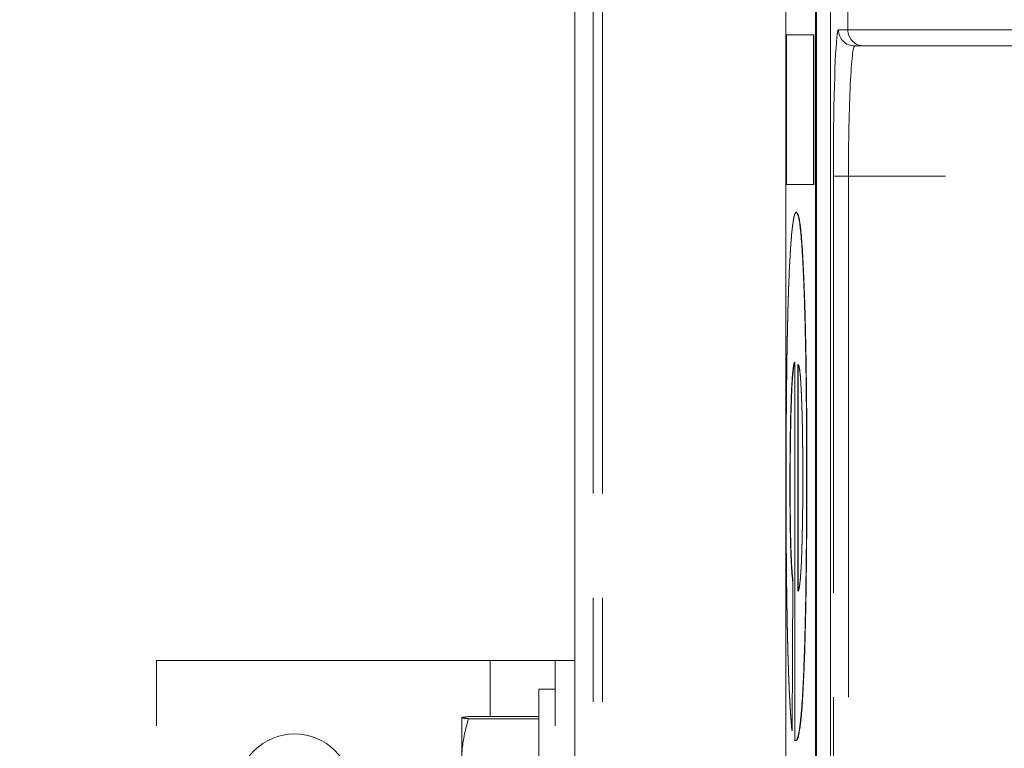
# Model space of a CAD drawing. Units: inches. Extents: x 2 to 270, y 2 to 173.
# Drawn here: x 30 to 34, y 112 to 115 of the extents above; entities that cross this region are included whole.
import ezdxf

# ---------------------------------------------------------------- set-up
doc = ezdxf.new("R2010")
doc.units = ezdxf.units.IN
doc.header["$LTSCALE"] = 8
doc.header["$MEASUREMENT"] = 0
doc.linetypes.add('PHANTOM', pattern=[0.5, 0.25, -0.05, 0.05, -0.05, 0.05, -0.05])
doc.styles.add('SLDTEXTSTYLE0', font='TXT', dxfattribs={"width": 0.7})
doc.dimstyles.new('SLDDIMSTYLE4', dxfattribs={"dimtxt": 0.870226, "dimasz": 0.8, "dimexe": 0, "dimexo": 0.0625, "dimgap": 0.217556, "dimtad": 0, "dimtih": 1, "dimtoh": 1, "dimdec": 3, "dimrnd": 1e-09, "dimzin": 12, "dimdsep": 46, "dimtxsty": 'SLDTEXTSTYLE0', "dimsah": 1, "dimcen": 0.09, "dimadec": 0, "dimazin": 3, "dimtfac": 1, "dimtdec": 3, "dimtofl": 0, "dimtmove": 0, "dimatfit": 3, "dimfxl": 0, "dimfrac": 2, "dimtolj": 1, "dimtzin": 12, "dimarcsym": 0})

# ---------------------------------------------------------------- blocks, each defined once
blk = doc.blocks.new('_D_28')
at = {"color": 7, "linetype": 'Continuous', "lineweight": 0}
for p, q in [((36.4062, 111.9121), (36.4062, 119.0847)), ((32.5298, 118.0847), (28.2619, 118.0847)), ((36.4062, 118.0847), (32.5298, 118.0847))]:
    blk.add_line(p, q, dxfattribs=at)
for points in [[(32.5298, 118.0847), (33.3298, 117.9247), (33.3298, 118.2447)], [(36.4062, 118.0847), (35.6062, 118.2447), (35.6062, 117.9247)]]:
    blk.add_solid(points, dxfattribs=at)
at = {"color": 7, "linetype": 'Continuous', "lineweight": 0, "insert": (24.9132, 118.6034), "char_height": 0.83333, "attachment_point": 1, "style": 'SLDTEXTSTYLE0'}
blk.add_mtext('3.876', dxfattribs=at)
blk = doc.blocks.new('_D_29')
at = {"color": 7, "linetype": 'Continuous', "lineweight": 0}
for p, q in [((39.7475, 124.9146), (11.7206, 124.9146)), ((12.7206, 124.9146), (12.7206, 110.9031)), ((12.7206, 95.7806), (12.7206, 109.792)), ((32.9255, 95.7806), (11.7206, 95.7806))]:
    blk.add_line(p, q, dxfattribs=at)
for points in [[(12.7206, 124.9146), (12.5606, 124.1146), (12.8806, 124.1146)], [(12.7206, 95.7806), (12.8806, 96.5806), (12.5606, 96.5806)]]:
    blk.add_solid(points, dxfattribs=at)
at = {"color": 7, "linetype": 'Continuous', "lineweight": 0, "insert": (10.7113, 110.8662), "char_height": 0.83333, "attachment_point": 1, "style": 'SLDTEXTSTYLE0'}
blk.add_mtext('29.134', dxfattribs=at)

msp = doc.modelspace()

# ---------------------------------------------------------------- linework, layer by layer
at = {"color": 7, "linetype": 'Continuous', "lineweight": 15}
for p, q in [((32.529797, 131.35971), (32.529797, 97.08971)), ((33.338855, 116.93568), (33.338855, 110.581934)), ((33.452278, 110.581934), (33.452278, 116.93568)), ((33.457275, 110.581934), (33.457275, 116.93568)), ((33.510909, 115.269533), (33.510909, 108.277451)), ((33.341418, 114.546428), (33.341418, 115.12068)), ((33.341418, 115.12068), (33.445632, 115.12068)), ((33.445632, 115.12068), (33.445632, 114.546428)), ((33.445632, 115.12068), (33.446631, 115.12068)), ((33.446631, 115.12068), (33.446631, 114.546428)), ((33.639335, 115.077841), (33.603527, 115.077841)), ((34.732451, 115.077841), (33.639335, 115.077841)), ((33.445632, 114.546428), (33.341418, 114.546428)), ((33.445632, 114.546428), (33.446631, 114.546428)), ((33.378933, 114.439234), (33.379932, 114.439234)), ((33.373484, 112.41021), (33.373484, 113.864982)), ((33.385509, 113.854813), (33.385509, 112.984462)), ((33.386508, 113.854813), (33.386508, 112.984462)), ((33.418911, 113.443265), (33.41991, 113.443265)), ((33.354779, 113.391224), (33.355778, 113.391224)), ((33.365468, 113.022745), (33.362795, 112.448493)), ((33.366467, 113.022745), (33.363795, 112.448493)), ((33.365468, 113.022745), (33.366467, 113.022745)), ((33.362795, 112.448493), (33.363795, 112.448493))]:
    msp.add_line(p, q, dxfattribs=at)
at = {"color": 7, "linetype": 'PHANTOM', "lineweight": 0}
for p, q in [((32.529797, 131.35971), (32.529797, 97.08971)), ((32.529797, 131.35971), (32.529797, 97.08971)), ((32.529797, 131.35971), (32.529797, 97.08971)), ((32.529797, 131.35971), (32.529797, 97.08971)), ((32.600341, 131.35971), (32.600341, 97.08971)), ((32.600341, 131.35971), (32.600341, 97.08971)), ((32.600341, 131.35971), (32.600341, 97.08971)), ((32.600341, 131.35971), (32.600341, 97.08971)), ((32.635586, 131.35971), (32.635586, 97.08971)), ((32.635586, 131.35971), (32.635586, 97.08971)), ((32.635586, 131.35971), (32.635586, 97.08971)), ((32.635586, 131.35971), (32.635586, 97.08971)), ((33.338855, 116.93568), (33.338855, 110.581934)), ((33.338855, 116.93568), (33.338855, 110.581934)), ((33.338855, 116.93568), (33.338855, 110.581934)), ((33.338855, 116.93568), (33.338855, 110.581934)), ((33.452278, 110.581934), (33.452278, 116.93568)), ((33.452278, 110.581934), (33.452278, 116.93568)), ((33.452278, 110.581934), (33.452278, 116.93568)), ((33.452278, 110.581934), (33.452278, 116.93568)), ((33.457275, 110.581934), (33.457275, 116.93568)), ((33.457275, 110.581934), (33.457275, 116.93568)), ((33.457275, 110.581934), (33.457275, 116.93568)), ((33.457275, 110.581934), (33.457275, 116.93568)), ((33.576874, 115.633841), (33.576874, 115.140341)), ((33.576874, 115.633841), (33.576874, 115.140341)), ((33.576874, 115.633841), (33.576874, 115.140341)), ((33.576874, 115.633841), (33.576874, 115.140341)), ((33.510909, 115.269533), (33.510909, 108.277451)), ((33.510909, 115.269533), (33.510909, 108.277451)), ((33.510909, 115.269533), (33.510909, 108.277451)), ((33.510909, 115.269533), (33.510909, 108.277451)), ((33.341418, 114.546428), (33.341418, 115.12068)), ((33.341418, 115.12068), (33.445632, 115.12068)), ((33.341418, 114.546428), (33.341418, 115.12068)), ((33.341418, 115.12068), (33.445632, 115.12068)), ((33.341418, 114.546428), (33.341418, 115.12068)), ((33.341418, 115.12068), (33.445632, 115.12068)), ((33.341418, 114.546428), (33.341418, 115.12068)), ((33.341418, 115.12068), (33.445632, 115.12068)), ((33.445632, 115.12068), (33.445632, 114.546428)), ((33.445632, 115.12068), (33.446631, 115.12068)), ((33.445632, 115.12068), (33.445632, 114.546428)), ((33.445632, 115.12068), (33.446631, 115.12068)), ((33.445632, 115.12068), (33.445632, 114.546428)), ((33.445632, 115.12068), (33.446631, 115.12068)), ((33.445632, 115.12068), (33.445632, 114.546428)), ((33.445632, 115.12068), (33.446631, 115.12068)), ((33.446631, 115.12068), (33.446631, 114.546428)), ((33.446631, 115.12068), (33.446631, 114.546428)), ((33.446631, 115.12068), (33.446631, 114.546428)), ((33.446631, 115.12068), (33.446631, 114.546428)), ((33.541065, 115.140341), (33.576874, 115.140341)), ((33.541065, 115.140341), (33.576874, 115.140341)), ((33.541065, 115.140341), (33.576874, 115.140341)), ((33.541065, 115.140341), (33.576874, 115.140341)), ((33.576874, 115.140341), (34.732451, 115.140341)), ((33.576874, 115.140341), (34.732451, 115.140341)), ((33.576874, 115.140341), (34.732451, 115.140341)), ((33.576874, 115.140341), (34.732451, 115.140341)), ((33.639335, 115.077841), (33.603527, 115.077841)), ((33.639335, 115.077841), (33.603527, 115.077841)), ((33.639335, 115.077841), (33.603527, 115.077841)), ((33.639335, 115.077841), (33.603527, 115.077841)), ((34.732451, 115.077841), (33.639335, 115.077841)), ((34.732451, 115.077841), (33.639335, 115.077841)), ((34.732451, 115.077841), (33.639335, 115.077841)), ((34.732451, 115.077841), (33.639335, 115.077841)), ((33.521326, 108.977841), (33.521326, 114.577841)), ((33.579428, 114.577841), (33.521326, 114.577841)), ((33.521326, 108.977841), (33.521326, 114.577841)), ((33.579428, 114.577841), (33.521326, 114.577841)), ((33.521326, 108.977841), (33.521326, 114.577841)), ((33.579428, 114.577841), (33.521326, 114.577841)), ((33.521326, 108.977841), (33.521326, 114.577841)), ((33.579428, 114.577841), (33.521326, 114.577841)), ((36.352201, 114.577841), (33.579428, 114.577841)), ((33.579428, 114.577841), (33.579428, 108.977841)), ((36.352201, 114.577841), (33.579428, 114.577841)), ((33.579428, 114.577841), (33.579428, 108.977841)), ((36.352201, 114.577841), (33.579428, 114.577841)), ((33.579428, 114.577841), (33.579428, 108.977841)), ((36.352201, 114.577841), (33.579428, 114.577841)), ((33.579428, 114.577841), (33.579428, 108.977841)), ((33.445632, 114.546428), (33.341418, 114.546428)), ((33.445632, 114.546428), (33.341418, 114.546428)), ((33.445632, 114.546428), (33.341418, 114.546428)), ((33.445632, 114.546428), (33.341418, 114.546428)), ((33.445632, 114.546428), (33.446631, 114.546428)), ((33.445632, 114.546428), (33.446631, 114.546428)), ((33.445632, 114.546428), (33.446631, 114.546428)), ((33.445632, 114.546428), (33.446631, 114.546428)), ((33.378933, 114.439234), (33.379932, 114.439234)), ((33.378933, 114.439234), (33.379932, 114.439234)), ((33.378933, 114.439234), (33.379932, 114.439234)), ((33.378933, 114.439234), (33.379932, 114.439234)), ((33.373484, 112.41021), (33.373484, 113.864982)), ((33.373484, 112.41021), (33.373484, 113.864982)), ((33.373484, 112.41021), (33.373484, 113.864982)), ((33.373484, 112.41021), (33.373484, 113.864982)), ((33.385509, 113.854813), (33.385509, 112.984462)), ((33.385509, 113.854813), (33.385509, 112.984462)), ((33.385509, 113.854813), (33.385509, 112.984462)), ((33.385509, 113.854813), (33.385509, 112.984462)), ((33.386508, 113.854813), (33.386508, 112.984462)), ((33.386508, 113.854813), (33.386508, 112.984462)), ((33.386508, 113.854813), (33.386508, 112.984462)), ((33.386508, 113.854813), (33.386508, 112.984462)), ((33.418911, 113.443265), (33.41991, 113.443265)), ((33.418911, 113.443265), (33.41991, 113.443265)), ((33.418911, 113.443265), (33.41991, 113.443265)), ((33.418911, 113.443265), (33.41991, 113.443265)), ((33.354779, 113.391224), (33.355778, 113.391224)), ((33.354779, 113.391224), (33.355778, 113.391224)), ((33.354779, 113.391224), (33.355778, 113.391224)), ((33.354779, 113.391224), (33.355778, 113.391224)), ((33.365468, 113.022745), (33.362795, 112.448493)), ((33.365468, 113.022745), (33.362795, 112.448493)), ((33.365468, 113.022745), (33.362795, 112.448493)), ((33.365468, 113.022745), (33.362795, 112.448493)), ((33.366467, 113.022745), (33.363795, 112.448493)), ((33.366467, 113.022745), (33.363795, 112.448493)), ((33.366467, 113.022745), (33.363795, 112.448493)), ((33.366467, 113.022745), (33.363795, 112.448493)), ((33.365468, 113.022745), (33.366467, 113.022745)), ((33.365468, 113.022745), (33.366467, 113.022745)), ((33.365468, 113.022745), (33.366467, 113.022745)), ((33.365468, 113.022745), (33.366467, 113.022745)), ((30.924192, 108.468058), (30.924192, 112.718058)), ((30.924192, 112.718058), (32.204192, 112.718058)), ((32.204192, 112.718058), (32.454192, 112.718058)), ((32.454192, 108.468058), (32.454192, 112.718058)), ((32.454192, 112.718058), (32.529797, 112.718058)), ((32.454192, 112.608058), (32.391192, 112.608058)), ((32.391192, 112.608058), (32.391192, 111.828058)), ((32.096192, 112.352526), (32.096192, 112.498973)), ((32.391192, 112.502966), (32.12129, 112.502966)), ((32.391192, 112.49498), (32.12129, 112.49498)), ((33.362795, 112.448493), (33.363795, 112.448493)), ((33.362795, 112.448493), (33.363795, 112.448493)), ((33.362795, 112.448493), (33.363795, 112.448493)), ((33.362795, 112.448493), (33.363795, 112.448493))]:
    msp.add_line(p, q, dxfattribs=at)
at = {"color": 8, "linetype": 'PHANTOM', "lineweight": 0}
for p, q in [((32.600341, 131.35971), (32.600341, 97.08971)), ((32.635586, 131.35971), (32.635586, 97.08971)), ((33.576874, 115.633841), (33.576874, 115.140341)), ((33.510967, 115.269245), (33.510967, 108.277684)), ((33.510967, 115.269245), (33.510967, 108.277684)), ((33.510967, 115.269245), (33.510967, 108.277684)), ((33.510967, 115.269245), (33.510967, 108.277684)), ((33.510967, 115.269245), (33.510967, 108.277684)), ((33.541065, 115.140341), (33.576874, 115.140341)), ((33.576874, 115.140341), (34.732451, 115.140341)), ((33.521326, 108.977841), (33.521326, 114.577841)), ((33.579428, 114.577841), (33.521326, 114.577841)), ((36.352201, 114.577841), (33.579428, 114.577841)), ((33.579428, 114.577841), (33.579428, 108.977841)), ((32.204192, 112.502966), (32.204192, 112.718058))]:
    msp.add_line(p, q, dxfattribs=at)
at = {"color": 7, "linetype": 'PHANTOM', "lineweight": 0}
msp.add_circle((31.454192, 112.218058), 0.21875, dxfattribs=at)
at = {"color": 8, "linetype": 'PHANTOM', "lineweight": 0}
for centre in [(33.603546, 115.140322), (33.639355, 115.140322)]:
    msp.add_arc(centre, 0.062481, 179.982548, 269.982538, dxfattribs=at)
at = {"color": 7, "linetype": 'PHANTOM', "lineweight": 0}
for centre in [(33.603546, 115.140322), (33.603546, 115.140322), (33.603546, 115.140322), (33.603546, 115.140322), (33.639355, 115.140322), (33.639355, 115.140322), (33.639355, 115.140322), (33.639355, 115.140322)]:
    msp.add_arc(centre, 0.062481, 179.982548, 269.982538, dxfattribs=at)
at = {"color": 7, "linetype": 'Continuous', "lineweight": 15}
msp.add_ellipse((33.541065, 114.577841), major_axis=(0, 0.5625), ratio=0.03509173, start_param=0.245503, end_param=1.57079633, dxfattribs=at)
at = {"color": 7, "linetype": 'PHANTOM', "lineweight": 0}
for centre, major_axis, ratio, start_param in [((33.541065, 114.577841), (0, 0.5625), 0.03509173, 0.245503), ((33.541065, 114.577841), (0, 0.5625), 0.03509173, 0.245503), ((33.541065, 114.577841), (0, 0.5625), 0.03509173, 0.245503), ((33.541065, 114.577841), (0, 0.5625), 0.03509173, 0.245503), ((33.603527, 114.577841), (0, 0.5), 0.04819776, 0), ((33.603527, 114.577841), (0, 0.5), 0.04819776, 0), ((33.603527, 114.577841), (0, 0.5), 0.04819776, 0), ((33.603527, 114.577841), (0, 0.5), 0.04819776, 0)]:
    msp.add_ellipse(centre, major_axis=major_axis, ratio=ratio, start_param=start_param, end_param=1.57079633, dxfattribs=at)
at = {"color": 8, "linetype": 'PHANTOM', "lineweight": 0}
for centre, major_axis, ratio, end_param in [((33.541065, 114.577841), (0, 0.5625), 0.03509173, 0.245503), ((33.541065, 114.577841), (0, 0.5625), 0.03509173, 0.245503), ((33.541065, 114.577841), (0, 0.5625), 0.03509173, 0.245503), ((33.541065, 114.577841), (0, 0.5625), 0.03509173, 0.245503), ((33.541065, 114.577841), (0, 0.5625), 0.03509173, 0.245503), ((33.603527, 114.577841), (0, 0.5), 0.04819776, 1.57079633)]:
    msp.add_ellipse(centre, major_axis=major_axis, ratio=ratio, start_param=0, end_param=end_param, dxfattribs=at)
at = {"color": 7, "linetype": 'Continuous', "lineweight": 15}
for points, knots in [([(33.352942, 114.225086), (33.354367, 114.252331), (33.357218, 114.306827), (33.36197, 114.364243), (33.367192, 114.408206), (33.372883, 114.434719), (33.376916, 114.437729), (33.378933, 114.439234)], [0, 0, 0, 0, 0.18662192, 0.37328622, 0.55999137, 0.7799614, 1, 1, 1, 1]), ([(33.378933, 114.439234), (33.381158, 114.437494), (33.38561, 114.434013), (33.392216, 114.402099), (33.39859, 114.342946), (33.404503, 114.251722), (33.409597, 114.128299), (33.413807, 113.981563), (33.416839, 113.813734), (33.418615, 113.631253), (33.418812, 113.505931), (33.418911, 113.443265)], [0, 0, 0, 0, 0.11205172, 0.22412307, 0.33615128, 0.44814458, 0.56009489, 0.67006163, 0.78000945, 0.88999632, 1, 1, 1, 1]), ([(33.379932, 114.439234), (33.382158, 114.437494), (33.386609, 114.434013), (33.393216, 114.402099), (33.399589, 114.342946), (33.405503, 114.251722), (33.410596, 114.128299), (33.414807, 113.981563), (33.417838, 113.813734), (33.419614, 113.631253), (33.419811, 113.505931), (33.41991, 113.443265)], [0, 0, 0, 0, 0.11205172, 0.22412307, 0.33615128, 0.44814458, 0.56009489, 0.67006163, 0.78000945, 0.88999632, 1, 1, 1, 1]), ([(33.340082, 113.390027), (33.340144, 113.449103), (33.340267, 113.567249), (33.341436, 113.741875), (33.343376, 113.897615), (33.346068, 114.028932), (33.349151, 114.137652), (33.351678, 114.195943), (33.352942, 114.225086)], [0, 0, 0, 0, 0.18669815, 0.37337994, 0.55996724, 0.70663288, 0.85333375, 1, 1, 1, 1]), ([(33.373484, 113.864982), (33.371745, 113.861639), (33.368269, 113.854956), (33.363251, 113.806726), (33.359309, 113.722445), (33.356568, 113.61999), (33.355031, 113.508907), (33.354863, 113.430464), (33.354779, 113.391224)], [0, 0, 0, 0, 0.18687619, 0.37355273, 0.55989331, 0.70660922, 0.85323164, 1, 1, 1, 1]), ([(33.373484, 113.861819), (33.372081, 113.858949), (33.368942, 113.852527), (33.364252, 113.806528), (33.360308, 113.722485), (33.357568, 113.61998), (33.35603, 113.508909), (33.355862, 113.430465), (33.355778, 113.391224)], [0, 0, 0, 0, 0.15649148, 0.35014373, 0.54344746, 0.69564583, 0.84774722, 1, 1, 1, 1]), ([(33.399183, 113.732784), (33.398077, 113.755993), (33.395864, 113.80242), (33.3922, 113.836638), (33.38873, 113.852551), (33.386582, 113.854059), (33.385509, 113.854813)], [0, 0, 0, 0, 0.2797921, 0.55968873, 0.77982136, 1, 1, 1, 1]), ([(33.404214, 113.417544), (33.404148, 113.451027), (33.404016, 113.517968), (33.402846, 113.606266), (33.401175, 113.678264), (33.399847, 113.714608), (33.399183, 113.732784)], [0, 0, 0, 0, 0.27998105, 0.55974849, 0.77983419, 1, 1, 1, 1]), ([(33.418911, 113.443265), (33.418845, 113.384218), (33.418714, 113.266131), (33.41736, 113.092405), (33.414998, 112.927956), (33.411518, 112.780366), (33.407093, 112.655507), (33.401599, 112.551804), (33.395145, 112.477621), (33.388019, 112.432963), (33.38157, 112.411655), (33.377518, 112.411454), (33.375894, 112.411373)], [0, 0, 0, 0, 0.09688211, 0.19374976, 0.29059672, 0.38741153, 0.48424808, 0.58106846, 0.69519978, 0.80937813, 0.92359939, 1, 1, 1, 1]), ([(33.41991, 113.443265), (33.419844, 113.384218), (33.419714, 113.266131), (33.418359, 113.092405), (33.415998, 112.927956), (33.412518, 112.780366), (33.408092, 112.655508), (33.402598, 112.551801), (33.396144, 112.477635), (33.389019, 112.432911), (33.382409, 112.4113), (33.378197, 112.411188), (33.376413, 112.411141)], [0, 0, 0, 0, 0.09615654, 0.19229873, 0.28842038, 0.38451013, 0.48062146, 0.57671672, 0.6899933, 0.80331654, 0.91668237, 1, 1, 1, 1]), ([(33.362795, 112.448493), (33.360921, 112.469297), (33.357172, 112.510903), (33.352058, 112.604099), (33.347626, 112.722177), (33.344078, 112.866555), (33.341687, 113.031855), (33.340278, 113.209077), (33.340147, 113.329703), (33.340082, 113.390027)], [0, 0, 0, 0, 0.14004784, 0.28007345, 0.4200455, 0.55999451, 0.70658881, 0.85326516, 1, 1, 1, 1]), ([(33.354779, 113.391224), (33.354841, 113.358753), (33.354963, 113.293854), (33.356199, 113.201623), (33.358436, 113.119357), (33.361678, 113.059338), (33.364204, 113.034947), (33.365468, 113.022745)], [0, 0, 0, 0, 0.18681351, 0.37338127, 0.55989551, 0.77983219, 1, 1, 1, 1]), ([(33.355778, 113.391224), (33.35584, 113.358753), (33.355963, 113.293854), (33.357198, 113.201623), (33.359435, 113.119357), (33.362678, 113.059338), (33.365203, 113.034947), (33.366467, 113.022745)], [0, 0, 0, 0, 0.18681351, 0.37338127, 0.55989551, 0.77983219, 1, 1, 1, 1]), ([(33.385509, 112.984462), (33.387184, 112.987152), (33.390531, 112.992527), (33.395402, 113.032906), (33.399405, 113.10546), (33.402208, 113.200093), (33.403941, 113.304111), (33.404123, 113.379718), (33.404214, 113.417544)], [0, 0, 0, 0, 0.187030362, 0.373779973, 0.560090969, 0.706788692, 0.853311734, 1, 1, 1, 1])]:
    msp.add_open_spline(points, degree=3, knots=knots, dxfattribs=at)
at = {"color": 7, "linetype": 'PHANTOM', "lineweight": 0}
for points, knots in [([(33.352942, 114.225086), (33.354367, 114.252331), (33.357218, 114.306827), (33.36197, 114.364243), (33.367192, 114.408206), (33.372883, 114.434719), (33.376916, 114.437729), (33.378933, 114.439234)], [0, 0, 0, 0, 0.18662192, 0.37328622, 0.55999137, 0.7799614, 1, 1, 1, 1]), ([(33.352942, 114.225086), (33.354367, 114.252331), (33.357218, 114.306827), (33.36197, 114.364243), (33.367192, 114.408206), (33.372883, 114.434719), (33.376916, 114.437729), (33.378933, 114.439234)], [0, 0, 0, 0, 0.18662192, 0.37328622, 0.55999137, 0.7799614, 1, 1, 1, 1]), ([(33.352942, 114.225086), (33.354367, 114.252331), (33.357218, 114.306827), (33.36197, 114.364243), (33.367192, 114.408206), (33.372883, 114.434719), (33.376916, 114.437729), (33.378933, 114.439234)], [0, 0, 0, 0, 0.18662192, 0.37328622, 0.55999137, 0.7799614, 1, 1, 1, 1]), ([(33.352942, 114.225086), (33.354367, 114.252331), (33.357218, 114.306827), (33.36197, 114.364243), (33.367192, 114.408206), (33.372883, 114.434719), (33.376916, 114.437729), (33.378933, 114.439234)], [0, 0, 0, 0, 0.18662192, 0.37328622, 0.55999137, 0.7799614, 1, 1, 1, 1]), ([(33.378933, 114.439234), (33.381158, 114.437494), (33.38561, 114.434013), (33.392216, 114.402099), (33.39859, 114.342946), (33.404503, 114.251722), (33.409597, 114.128299), (33.413807, 113.981563), (33.416839, 113.813734), (33.418615, 113.631253), (33.418812, 113.505931), (33.418911, 113.443265)], [0, 0, 0, 0, 0.11205172, 0.22412307, 0.33615128, 0.44814458, 0.56009489, 0.67006163, 0.78000945, 0.88999632, 1, 1, 1, 1]), ([(33.378933, 114.439234), (33.381158, 114.437494), (33.38561, 114.434013), (33.392216, 114.402099), (33.39859, 114.342946), (33.404503, 114.251722), (33.409597, 114.128299), (33.413807, 113.981563), (33.416839, 113.813734), (33.418615, 113.631253), (33.418812, 113.505931), (33.418911, 113.443265)], [0, 0, 0, 0, 0.11205172, 0.22412307, 0.33615128, 0.44814458, 0.56009489, 0.67006163, 0.78000945, 0.88999632, 1, 1, 1, 1]), ([(33.378933, 114.439234), (33.381158, 114.437494), (33.38561, 114.434013), (33.392216, 114.402099), (33.39859, 114.342946), (33.404503, 114.251722), (33.409597, 114.128299), (33.413807, 113.981563), (33.416839, 113.813734), (33.418615, 113.631253), (33.418812, 113.505931), (33.418911, 113.443265)], [0, 0, 0, 0, 0.11205172, 0.22412307, 0.33615128, 0.44814458, 0.56009489, 0.67006163, 0.78000945, 0.88999632, 1, 1, 1, 1]), ([(33.378933, 114.439234), (33.381158, 114.437494), (33.38561, 114.434013), (33.392216, 114.402099), (33.39859, 114.342946), (33.404503, 114.251722), (33.409597, 114.128299), (33.413807, 113.981563), (33.416839, 113.813734), (33.418615, 113.631253), (33.418812, 113.505931), (33.418911, 113.443265)], [0, 0, 0, 0, 0.11205172, 0.22412307, 0.33615128, 0.44814458, 0.56009489, 0.67006163, 0.78000945, 0.88999632, 1, 1, 1, 1]), ([(33.379932, 114.439234), (33.382158, 114.437494), (33.386609, 114.434013), (33.393216, 114.402099), (33.399589, 114.342946), (33.405503, 114.251722), (33.410596, 114.128299), (33.414807, 113.981563), (33.417838, 113.813734), (33.419614, 113.631253), (33.419811, 113.505931), (33.41991, 113.443265)], [0, 0, 0, 0, 0.11205172, 0.22412307, 0.33615128, 0.44814458, 0.56009489, 0.67006163, 0.78000945, 0.88999632, 1, 1, 1, 1]), ([(33.379932, 114.439234), (33.382158, 114.437494), (33.386609, 114.434013), (33.393216, 114.402099), (33.399589, 114.342946), (33.405503, 114.251722), (33.410596, 114.128299), (33.414807, 113.981563), (33.417838, 113.813734), (33.419614, 113.631253), (33.419811, 113.505931), (33.41991, 113.443265)], [0, 0, 0, 0, 0.11205172, 0.22412307, 0.33615128, 0.44814458, 0.56009489, 0.67006163, 0.78000945, 0.88999632, 1, 1, 1, 1]), ([(33.379932, 114.439234), (33.382158, 114.437494), (33.386609, 114.434013), (33.393216, 114.402099), (33.399589, 114.342946), (33.405503, 114.251722), (33.410596, 114.128299), (33.414807, 113.981563), (33.417838, 113.813734), (33.419614, 113.631253), (33.419811, 113.505931), (33.41991, 113.443265)], [0, 0, 0, 0, 0.11205172, 0.22412307, 0.33615128, 0.44814458, 0.56009489, 0.67006163, 0.78000945, 0.88999632, 1, 1, 1, 1]), ([(33.379932, 114.439234), (33.382158, 114.437494), (33.386609, 114.434013), (33.393216, 114.402099), (33.399589, 114.342946), (33.405503, 114.251722), (33.410596, 114.128299), (33.414807, 113.981563), (33.417838, 113.813734), (33.419614, 113.631253), (33.419811, 113.505931), (33.41991, 113.443265)], [0, 0, 0, 0, 0.11205172, 0.22412307, 0.33615128, 0.44814458, 0.56009489, 0.67006163, 0.78000945, 0.88999632, 1, 1, 1, 1]), ([(33.340082, 113.390027), (33.340144, 113.449103), (33.340267, 113.567249), (33.341436, 113.741875), (33.343376, 113.897615), (33.346068, 114.028932), (33.349151, 114.137652), (33.351678, 114.195943), (33.352942, 114.225086)], [0, 0, 0, 0, 0.186698146, 0.373379936, 0.559967245, 0.706632878, 0.853333751, 1, 1, 1, 1]), ([(33.340082, 113.390027), (33.340144, 113.449103), (33.340267, 113.567249), (33.341436, 113.741875), (33.343376, 113.897615), (33.346068, 114.028932), (33.349151, 114.137652), (33.351678, 114.195943), (33.352942, 114.225086)], [0, 0, 0, 0, 0.18669815, 0.37337994, 0.55996724, 0.70663288, 0.85333375, 1, 1, 1, 1]), ([(33.340082, 113.390027), (33.340144, 113.449103), (33.340267, 113.567249), (33.341436, 113.741875), (33.343376, 113.897615), (33.346068, 114.028932), (33.349151, 114.137652), (33.351678, 114.195943), (33.352942, 114.225086)], [0, 0, 0, 0, 0.186698146, 0.373379936, 0.559967245, 0.706632878, 0.853333751, 1, 1, 1, 1]), ([(33.340082, 113.390027), (33.340144, 113.449103), (33.340267, 113.567249), (33.341436, 113.741875), (33.343376, 113.897615), (33.346068, 114.028932), (33.349151, 114.137652), (33.351678, 114.195943), (33.352942, 114.225086)], [0, 0, 0, 0, 0.186698146, 0.373379936, 0.559967245, 0.706632878, 0.853333751, 1, 1, 1, 1]), ([(33.373484, 113.864982), (33.371745, 113.861639), (33.368269, 113.854956), (33.363251, 113.806726), (33.359309, 113.722445), (33.356568, 113.61999), (33.355031, 113.508907), (33.354863, 113.430464), (33.354779, 113.391224)], [0, 0, 0, 0, 0.18687619, 0.37355273, 0.559893308, 0.706609216, 0.853231641, 1, 1, 1, 1]), ([(33.373484, 113.864982), (33.371745, 113.861639), (33.368269, 113.854956), (33.363251, 113.806726), (33.359309, 113.722445), (33.356568, 113.61999), (33.355031, 113.508907), (33.354863, 113.430464), (33.354779, 113.391224)], [0, 0, 0, 0, 0.18687619, 0.37355273, 0.55989331, 0.70660922, 0.85323164, 1, 1, 1, 1]), ([(33.373484, 113.864982), (33.371745, 113.861639), (33.368269, 113.854956), (33.363251, 113.806726), (33.359309, 113.722445), (33.356568, 113.61999), (33.355031, 113.508907), (33.354863, 113.430464), (33.354779, 113.391224)], [0, 0, 0, 0, 0.18687619, 0.37355273, 0.55989331, 0.70660922, 0.85323164, 1, 1, 1, 1]), ([(33.373484, 113.864982), (33.371745, 113.861639), (33.368269, 113.854956), (33.363251, 113.806726), (33.359309, 113.722445), (33.356568, 113.61999), (33.355031, 113.508907), (33.354863, 113.430464), (33.354779, 113.391224)], [0, 0, 0, 0, 0.18687619, 0.37355273, 0.55989331, 0.70660922, 0.85323164, 1, 1, 1, 1]), ([(33.373484, 113.861819), (33.372081, 113.858949), (33.368942, 113.852527), (33.364252, 113.806528), (33.360308, 113.722485), (33.357568, 113.61998), (33.35603, 113.508909), (33.355862, 113.430465), (33.355778, 113.391224)], [0, 0, 0, 0, 0.15649148, 0.35014373, 0.54344746, 0.69564583, 0.84774722, 1, 1, 1, 1]), ([(33.373484, 113.861819), (33.372081, 113.858949), (33.368942, 113.852527), (33.364252, 113.806528), (33.360308, 113.722485), (33.357568, 113.61998), (33.35603, 113.508909), (33.355862, 113.430465), (33.355778, 113.391224)], [0, 0, 0, 0, 0.15649148, 0.35014373, 0.54344746, 0.69564583, 0.84774722, 1, 1, 1, 1]), ([(33.373484, 113.861819), (33.372081, 113.858949), (33.368942, 113.852527), (33.364252, 113.806528), (33.360308, 113.722485), (33.357568, 113.61998), (33.35603, 113.508909), (33.355862, 113.430465), (33.355778, 113.391224)], [0, 0, 0, 0, 0.156491483, 0.350143728, 0.543447458, 0.695645826, 0.847747219, 1, 1, 1, 1]), ([(33.373484, 113.861819), (33.372081, 113.858949), (33.368942, 113.852527), (33.364252, 113.806528), (33.360308, 113.722485), (33.357568, 113.61998), (33.35603, 113.508909), (33.355862, 113.430465), (33.355778, 113.391224)], [0, 0, 0, 0, 0.15649148, 0.35014373, 0.54344746, 0.69564583, 0.84774722, 1, 1, 1, 1]), ([(33.399183, 113.732784), (33.398077, 113.755993), (33.395864, 113.80242), (33.3922, 113.836638), (33.38873, 113.852551), (33.386582, 113.854059), (33.385509, 113.854813)], [0, 0, 0, 0, 0.2797921, 0.55968873, 0.77982136, 1, 1, 1, 1]), ([(33.399183, 113.732784), (33.398077, 113.755993), (33.395864, 113.80242), (33.3922, 113.836638), (33.38873, 113.852551), (33.386582, 113.854059), (33.385509, 113.854813)], [0, 0, 0, 0, 0.2797921, 0.55968873, 0.77982136, 1, 1, 1, 1]), ([(33.399183, 113.732784), (33.398077, 113.755993), (33.395864, 113.80242), (33.3922, 113.836638), (33.38873, 113.852551), (33.386582, 113.854059), (33.385509, 113.854813)], [0, 0, 0, 0, 0.2797921, 0.55968873, 0.77982136, 1, 1, 1, 1]), ([(33.399183, 113.732784), (33.398077, 113.755993), (33.395864, 113.80242), (33.3922, 113.836638), (33.38873, 113.852551), (33.386582, 113.854059), (33.385509, 113.854813)], [0, 0, 0, 0, 0.2797921, 0.55968873, 0.77982136, 1, 1, 1, 1]), ([(33.404214, 113.417544), (33.404148, 113.451027), (33.404016, 113.517968), (33.402846, 113.606266), (33.401175, 113.678264), (33.399847, 113.714608), (33.399183, 113.732784)], [0, 0, 0, 0, 0.27998105, 0.55974849, 0.77983419, 1, 1, 1, 1]), ([(33.404214, 113.417544), (33.404148, 113.451027), (33.404016, 113.517968), (33.402846, 113.606266), (33.401175, 113.678264), (33.399847, 113.714608), (33.399183, 113.732784)], [0, 0, 0, 0, 0.279981051, 0.559748488, 0.779834187, 1, 1, 1, 1]), ([(33.404214, 113.417544), (33.404148, 113.451027), (33.404016, 113.517968), (33.402846, 113.606266), (33.401175, 113.678264), (33.399847, 113.714608), (33.399183, 113.732784)], [0, 0, 0, 0, 0.27998105, 0.55974849, 0.77983419, 1, 1, 1, 1]), ([(33.404214, 113.417544), (33.404148, 113.451027), (33.404016, 113.517968), (33.402846, 113.606266), (33.401175, 113.678264), (33.399847, 113.714608), (33.399183, 113.732784)], [0, 0, 0, 0, 0.27998105, 0.55974849, 0.77983419, 1, 1, 1, 1]), ([(33.418911, 113.443265), (33.418845, 113.384218), (33.418714, 113.266131), (33.41736, 113.092405), (33.414998, 112.927956), (33.411518, 112.780366), (33.407093, 112.655507), (33.401599, 112.551804), (33.395145, 112.477621), (33.388019, 112.432963), (33.38157, 112.411655), (33.377518, 112.411454), (33.375894, 112.411373)], [0, 0, 0, 0, 0.09688211, 0.19374976, 0.29059672, 0.38741153, 0.48424808, 0.58106846, 0.69519978, 0.80937813, 0.92359939, 1, 1, 1, 1]), ([(33.418911, 113.443265), (33.418845, 113.384218), (33.418714, 113.266131), (33.41736, 113.092405), (33.414998, 112.927956), (33.411518, 112.780366), (33.407093, 112.655507), (33.401599, 112.551804), (33.395145, 112.477621), (33.388019, 112.432963), (33.38157, 112.411655), (33.377518, 112.411454), (33.375894, 112.411373)], [0, 0, 0, 0, 0.09688211, 0.19374976, 0.29059672, 0.38741153, 0.48424808, 0.58106846, 0.69519978, 0.80937813, 0.92359939, 1, 1, 1, 1]), ([(33.418911, 113.443265), (33.418845, 113.384218), (33.418714, 113.266131), (33.41736, 113.092405), (33.414998, 112.927956), (33.411518, 112.780366), (33.407093, 112.655507), (33.401599, 112.551804), (33.395145, 112.477621), (33.388019, 112.432963), (33.38157, 112.411655), (33.377518, 112.411454), (33.375894, 112.411373)], [0, 0, 0, 0, 0.09688211, 0.19374976, 0.29059672, 0.38741153, 0.48424808, 0.58106846, 0.69519978, 0.80937813, 0.92359939, 1, 1, 1, 1]), ([(33.418911, 113.443265), (33.418845, 113.384218), (33.418714, 113.266131), (33.41736, 113.092405), (33.414998, 112.927956), (33.411518, 112.780366), (33.407093, 112.655507), (33.401599, 112.551804), (33.395145, 112.477621), (33.388019, 112.432963), (33.38157, 112.411655), (33.377518, 112.411454), (33.375894, 112.411373)], [0, 0, 0, 0, 0.09688211, 0.19374976, 0.29059672, 0.38741153, 0.48424808, 0.58106846, 0.69519978, 0.80937813, 0.92359939, 1, 1, 1, 1]), ([(33.41991, 113.443265), (33.419844, 113.384218), (33.419714, 113.266131), (33.418359, 113.092405), (33.415998, 112.927956), (33.412518, 112.780366), (33.408092, 112.655508), (33.402598, 112.551801), (33.396144, 112.477635), (33.389019, 112.432911), (33.382409, 112.4113), (33.378197, 112.411188), (33.376413, 112.411141)], [0, 0, 0, 0, 0.09615654, 0.19229873, 0.28842038, 0.38451013, 0.48062146, 0.57671672, 0.6899933, 0.80331654, 0.91668237, 1, 1, 1, 1]), ([(33.41991, 113.443265), (33.419844, 113.384218), (33.419714, 113.266131), (33.418359, 113.092405), (33.415998, 112.927956), (33.412518, 112.780366), (33.408092, 112.655508), (33.402598, 112.551801), (33.396144, 112.477635), (33.389019, 112.432911), (33.382409, 112.4113), (33.378197, 112.411188), (33.376413, 112.411141)], [0, 0, 0, 0, 0.09615654, 0.19229873, 0.28842038, 0.38451013, 0.48062146, 0.57671672, 0.6899933, 0.80331654, 0.91668237, 1, 1, 1, 1]), ([(33.41991, 113.443265), (33.419844, 113.384218), (33.419714, 113.266131), (33.418359, 113.092405), (33.415998, 112.927956), (33.412518, 112.780366), (33.408092, 112.655508), (33.402598, 112.551801), (33.396144, 112.477635), (33.389019, 112.432911), (33.382409, 112.4113), (33.378197, 112.411188), (33.376413, 112.411141)], [0, 0, 0, 0, 0.09615654, 0.19229873, 0.28842038, 0.38451013, 0.48062146, 0.57671672, 0.6899933, 0.80331654, 0.91668237, 1, 1, 1, 1]), ([(33.41991, 113.443265), (33.419844, 113.384218), (33.419714, 113.266131), (33.418359, 113.092405), (33.415998, 112.927956), (33.412518, 112.780366), (33.408092, 112.655508), (33.402598, 112.551801), (33.396144, 112.477635), (33.389019, 112.432911), (33.382409, 112.4113), (33.378197, 112.411188), (33.376413, 112.411141)], [0, 0, 0, 0, 0.09615654, 0.19229873, 0.28842038, 0.38451013, 0.48062146, 0.57671672, 0.6899933, 0.80331654, 0.91668237, 1, 1, 1, 1]), ([(33.362795, 112.448493), (33.360921, 112.469297), (33.357172, 112.510903), (33.352058, 112.604099), (33.347626, 112.722177), (33.344078, 112.866555), (33.341687, 113.031855), (33.340278, 113.209077), (33.340147, 113.329703), (33.340082, 113.390027)], [0, 0, 0, 0, 0.14004784, 0.28007345, 0.4200455, 0.55999451, 0.70658881, 0.85326516, 1, 1, 1, 1]), ([(33.362795, 112.448493), (33.360921, 112.469297), (33.357172, 112.510903), (33.352058, 112.604099), (33.347626, 112.722177), (33.344078, 112.866555), (33.341687, 113.031855), (33.340278, 113.209077), (33.340147, 113.329703), (33.340082, 113.390027)], [0, 0, 0, 0, 0.14004784, 0.28007345, 0.4200455, 0.55999451, 0.70658881, 0.85326516, 1, 1, 1, 1]), ([(33.362795, 112.448493), (33.360921, 112.469297), (33.357172, 112.510903), (33.352058, 112.604099), (33.347626, 112.722177), (33.344078, 112.866555), (33.341687, 113.031855), (33.340278, 113.209077), (33.340147, 113.329703), (33.340082, 113.390027)], [0, 0, 0, 0, 0.14004784, 0.28007345, 0.4200455, 0.55999451, 0.70658881, 0.85326516, 1, 1, 1, 1]), ([(33.362795, 112.448493), (33.360921, 112.469297), (33.357172, 112.510903), (33.352058, 112.604099), (33.347626, 112.722177), (33.344078, 112.866555), (33.341687, 113.031855), (33.340278, 113.209077), (33.340147, 113.329703), (33.340082, 113.390027)], [0, 0, 0, 0, 0.14004784, 0.28007345, 0.4200455, 0.55999451, 0.70658881, 0.85326516, 1, 1, 1, 1]), ([(33.354779, 113.391224), (33.354841, 113.358753), (33.354963, 113.293854), (33.356199, 113.201623), (33.358436, 113.119357), (33.361678, 113.059338), (33.364204, 113.034947), (33.365468, 113.022745)], [0, 0, 0, 0, 0.18681351, 0.37338127, 0.55989551, 0.77983219, 1, 1, 1, 1]), ([(33.354779, 113.391224), (33.354841, 113.358753), (33.354963, 113.293854), (33.356199, 113.201623), (33.358436, 113.119357), (33.361678, 113.059338), (33.364204, 113.034947), (33.365468, 113.022745)], [0, 0, 0, 0, 0.18681351, 0.37338127, 0.55989551, 0.77983219, 1, 1, 1, 1]), ([(33.354779, 113.391224), (33.354841, 113.358753), (33.354963, 113.293854), (33.356199, 113.201623), (33.358436, 113.119357), (33.361678, 113.059338), (33.364204, 113.034947), (33.365468, 113.022745)], [0, 0, 0, 0, 0.18681351, 0.37338127, 0.55989551, 0.77983219, 1, 1, 1, 1]), ([(33.354779, 113.391224), (33.354841, 113.358753), (33.354963, 113.293854), (33.356199, 113.201623), (33.358436, 113.119357), (33.361678, 113.059338), (33.364204, 113.034947), (33.365468, 113.022745)], [0, 0, 0, 0, 0.18681351, 0.37338127, 0.55989551, 0.77983219, 1, 1, 1, 1]), ([(33.355778, 113.391224), (33.35584, 113.358753), (33.355963, 113.293854), (33.357198, 113.201623), (33.359435, 113.119357), (33.362678, 113.059338), (33.365203, 113.034947), (33.366467, 113.022745)], [0, 0, 0, 0, 0.18681351, 0.37338127, 0.55989551, 0.77983219, 1, 1, 1, 1]), ([(33.355778, 113.391224), (33.35584, 113.358753), (33.355963, 113.293854), (33.357198, 113.201623), (33.359435, 113.119357), (33.362678, 113.059338), (33.365203, 113.034947), (33.366467, 113.022745)], [0, 0, 0, 0, 0.18681351, 0.37338127, 0.55989551, 0.77983219, 1, 1, 1, 1]), ([(33.355778, 113.391224), (33.35584, 113.358753), (33.355963, 113.293854), (33.357198, 113.201623), (33.359435, 113.119357), (33.362678, 113.059338), (33.365203, 113.034947), (33.366467, 113.022745)], [0, 0, 0, 0, 0.18681351, 0.37338127, 0.55989551, 0.77983219, 1, 1, 1, 1]), ([(33.355778, 113.391224), (33.35584, 113.358753), (33.355963, 113.293854), (33.357198, 113.201623), (33.359435, 113.119357), (33.362678, 113.059338), (33.365203, 113.034947), (33.366467, 113.022745)], [0, 0, 0, 0, 0.18681351, 0.37338127, 0.55989551, 0.77983219, 1, 1, 1, 1]), ([(33.385509, 112.984462), (33.387184, 112.987152), (33.390531, 112.992527), (33.395402, 113.032906), (33.399405, 113.10546), (33.402208, 113.200093), (33.403941, 113.304111), (33.404123, 113.379718), (33.404214, 113.417544)], [0, 0, 0, 0, 0.18703036, 0.37377997, 0.56009097, 0.70678869, 0.85331173, 1, 1, 1, 1]), ([(33.385509, 112.984462), (33.387184, 112.987152), (33.390531, 112.992527), (33.395402, 113.032906), (33.399405, 113.10546), (33.402208, 113.200093), (33.403941, 113.304111), (33.404123, 113.379718), (33.404214, 113.417544)], [0, 0, 0, 0, 0.18703036, 0.37377997, 0.56009097, 0.70678869, 0.85331173, 1, 1, 1, 1]), ([(33.385509, 112.984462), (33.387184, 112.987152), (33.390531, 112.992527), (33.395402, 113.032906), (33.399405, 113.10546), (33.402208, 113.200093), (33.403941, 113.304111), (33.404123, 113.379718), (33.404214, 113.417544)], [0, 0, 0, 0, 0.18703036, 0.37377997, 0.56009097, 0.70678869, 0.85331173, 1, 1, 1, 1]), ([(33.385509, 112.984462), (33.387184, 112.987152), (33.390531, 112.992527), (33.395402, 113.032906), (33.399405, 113.10546), (33.402208, 113.200093), (33.403941, 113.304111), (33.404123, 113.379718), (33.404214, 113.417544)], [0, 0, 0, 0, 0.18703036, 0.37377997, 0.56009097, 0.70678869, 0.85331173, 1, 1, 1, 1]), ([(32.096192, 112.498973), (32.096217, 112.499068), (32.096574, 112.500416), (32.109381, 112.501737), (32.12129, 112.502966)], [0, 0, 0, 0, 0.07021899, 1, 1, 1, 1]), ([(32.12129, 112.49498), (32.114275, 112.495628), (32.100116, 112.496937), (32.097508, 112.49829), (32.096192, 112.498973)], [0, 0, 0, 0, 0.49545796, 1, 1, 1, 1]), ([(32.096192, 112.352526), (32.096217, 112.355904), (32.096574, 112.404009), (32.109381, 112.451149), (32.12129, 112.49498)], [0, 0, 0, 0, 0.07021899, 1, 1, 1, 1])]:
    msp.add_open_spline(points, degree=3, knots=knots, dxfattribs=at)

# ---------------------------------------------------------------- dimensions: what is measured, and where the dimension line sits
at = {"color": 7, "linetype": 'Continuous', "lineweight": 0}
for base, p1, p2, angle, picture, middle in [((32.529797, 118.084684), (36.406192, 111.672058), (32.529797, 131.35971), 0, '_D_28', (26.587544, 118.084684)), ((12.720576, 124.914597), (33.165537, 95.780558), (39.987483, 124.914597), 90, '_D_29', (12.720576, 110.347577))]:
    dim = msp.add_linear_dim(base=base, p1=p1, p2=p2, angle=angle, dimstyle='SLDDIMSTYLE4', dxfattribs=at)
    dim.commit()
    dim.dimension.update_dxf_attribs({"geometry": picture, "text_midpoint": middle, "dimtype": 160})

doc.saveas('drawing.dxf')
